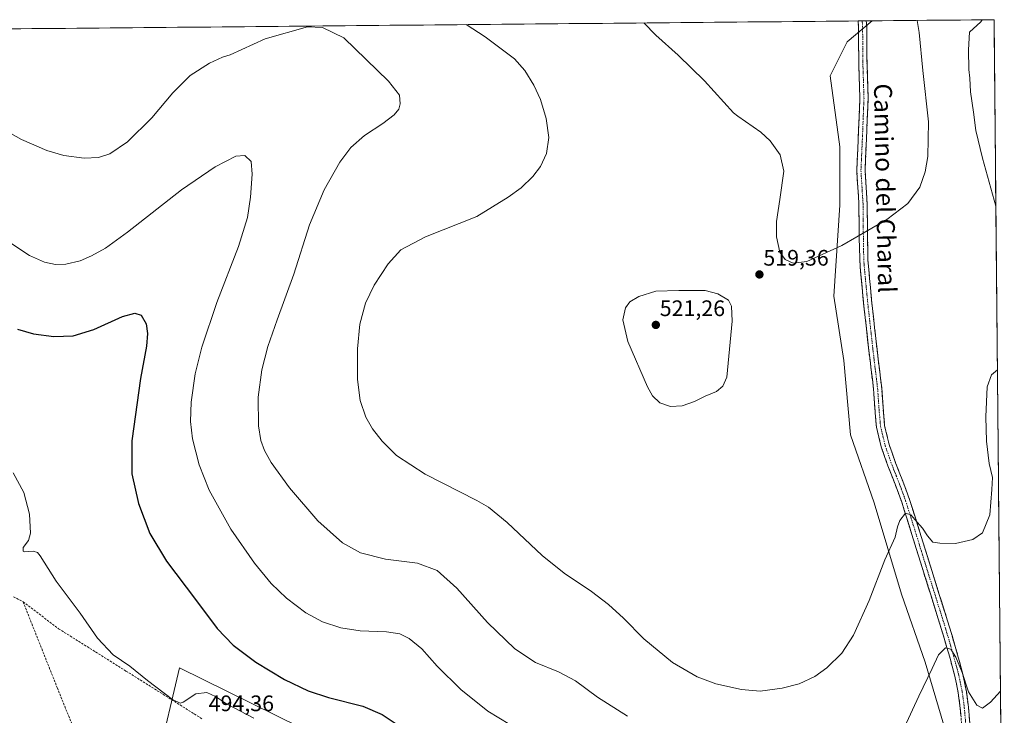
# Model space of a CAD drawing. Units: metres. Extents: x 563167 to 566610, y 4721780 to 4724125.
# Drawn here: x 566147 to 566587, y 4723815 to 4724125 of the extents above; entities that cross this region are included whole.
import ezdxf
from ezdxf.enums import TextEntityAlignment as Align

# ---------------------------------------------------------------- set-up
doc = ezdxf.new("R2010")
doc.units = ezdxf.units.M
doc.header["$MEASUREMENT"] = 0
doc.linetypes.add('TRAZO_Y_PUNTO', pattern=[1, 0.5, -0.25, 0, -0.25])
doc.linetypes.add('TRAZOSX2', pattern=[1.5, 1, -0.5])
for name, color, linetype, lineweight in [('Arbolado forestal CxS', 92, 'Continuous', 0), ('Camino', 19, 'TRAZOSX2', 0), ('Camino Cxs', 19, 'Continuous', 0), ('Camino eje', 19, 'TRAZO_Y_PUNTO', 0), ('Carátula', 7, 'Continuous', 5), ('Cultivos herbáceos CxS', 92, 'Continuous', 0), ('Curva de nivel maestra', 36, 'Continuous', 30), ('Curva de nivel normal', 36, 'Continuous', 0), ('Entidad de ámbito territorial CxS', 92, 'Continuous', 0), ('Municipio CxS', 142, 'Continuous', 0), ('Núcleo urbano CxS', 19, 'Continuous', 0), ('Punto de cota en terreno', 7, 'Continuous', 0), ('Rótulo de punto de cota en terreno', 19, 'Continuous', 0), ('Senda', 19, 'TRAZOSX2', 0), ('Texto cartográfico', 19, 'Continuous', 0)]:
    doc.layers.add(name, color=color, linetype=linetype, lineweight=lineweight)
doc.styles.add('Arial', font='txt', dxfattribs={"height": 0.2})

# ---------------------------------------------------------------- blocks, each defined once
blk = doc.blocks.new('5PATER')
at = {"layer": 'Carátula', "linetype": 'Continuous', "lineweight": 5}
h = blk.add_hatch(color=250, dxfattribs=at)
edge = h.paths.add_edge_path()
edge.add_ellipse((0, 0.01), major_axis=(-1.33, -1.34), ratio=0.999422, start_angle=0, end_angle=360)

msp = doc.modelspace()

# ---------------------------------------------------------------- linework, layer by layer
at = {"layer": 'Arbolado forestal CxS', "color": 92, "linetype": 'Continuous', "lineweight": 0}
msp.add_polyline3d([(566586.53, 4723648.26, 495.07), (566566.07, 4723665.4, 496.25), (566564.98, 4723702.83, 498.98), (566564.98, 4723702.83, 498.98), (566569.12, 4723714.87, 499.86), (566565.98, 4723733.32, 500.88), (566564.78, 4723744.83, 501.61), (566563.27, 4723756.93, 502.54), (566563.44, 4723769.94, 503.85), (566561.76, 4723789.07, 505.89), (566559.51, 4723810.44, 507.41), (566551.19, 4723838.59, 510.19), (566540.61, 4723868.83, 513.54), (566528.52, 4723909.66, 516.01), (566517.95, 4723939.9, 517.24), (566514.92, 4723973.16, 517.81), (566510.39, 4724001.89, 518.64), (566513.15, 4724042.39, 520.37), (566513.15, 4724068.49, 521.32), (566508.88, 4724100.18, 522.31), (566516.44, 4724115.3, 522.95), (566527.57, 4724124.67, 522.9), (566581.95, 4724125.18, 514.96), (566586.53, 4723648.26, 495.07)], close=True, dxfattribs=at)
for points in [[(566527.57, 4724124.67, 522.9), (566516.44, 4724115.3, 522.95), (566508.88, 4724100.18, 522.31), (566513.15, 4724068.49, 521.32), (566513.15, 4724042.39, 520.37), (566510.39, 4724001.89, 518.64), (566514.92, 4723973.16, 517.81), (566517.95, 4723939.9, 517.24), (566528.52, 4723909.66, 516.01), (566540.61, 4723868.83, 513.54), (566551.19, 4723838.59, 510.19), (566559.51, 4723810.44, 507.41), (566561.76, 4723789.07, 505.89), (566563.44, 4723769.94, 503.85), (566563.27, 4723756.93, 502.54), (566564.78, 4723744.83, 501.61), (566565.98, 4723733.32, 500.88), (566569.12, 4723714.87, 499.86), (566564.98, 4723702.83, 498.98), (566564.98, 4723702.83, 498.98)], [(566581.95, 4724125.18, 514.96), (566527.57, 4724124.67, 522.9)], [(566581.95, 4724125.18, 514.96), (566586.53, 4723648.26, 495.07)]]:
    msp.add_polyline3d(points, dxfattribs=at)
at = {"layer": 'Camino', "color": 19, "linetype": 'TRAZOSX2', "lineweight": 0}
for points in [[(566567.47, 4723811.07), (566566.85, 4723818.04), (566565.96, 4723824.89), (566564.31, 4723832.83), (566562.16, 4723840.76), (566559.66, 4723849.32), (566557.08, 4723857.85), (566553.84, 4723868.09), (566550.6, 4723878.36), (566547.95, 4723886.91), (566545.31, 4723895.45), (566543.02, 4723902.76), (566540.76, 4723909.96), (566537.79, 4723917.97), (566534.57, 4723926.13), (566531.63, 4723934.55), (566529.47, 4723943.42), (566528.72, 4723952.17), (566528.15, 4723960.55), (566527.1, 4723969.03), (566526.08, 4723977.63), (566524.99, 4723987.41), (566523.88, 4723997.34), (566522.19, 4724014.61), (566521.74, 4724027.76), (566521.65, 4724042.82), (566520.69, 4724057.79), (566521.33, 4724071.95), (566522.07, 4724090.18), (566521.57, 4724105.15), (566521.45, 4724122.11), (566521.26, 4724124.61)], [(566523.11, 4724124.63), (566521.26, 4724124.61)], [(566524.95, 4724124.65), (566523.11, 4724124.63)], [(566524.95, 4724124.65), (566525.13, 4724122.26), (566525.25, 4724105.23), (566525.75, 4724090.26), (566525.01, 4724071.79), (566524.38, 4724057.83), (566525.33, 4724042.95), (566525.64, 4724017.85), (566527.55, 4723997.59), (566529.73, 4723978.05), (566530.76, 4723969.47), (566531.81, 4723960.9), (566532.39, 4723952.45), (566533.11, 4723944.02), (566535.16, 4723935.6), (566538.02, 4723927.41), (566541.23, 4723919.29), (566544.24, 4723911.15), (566546.53, 4723903.86), (566548.82, 4723896.54), (566554.12, 4723879.46), (566557.35, 4723869.2), (566560.59, 4723858.94), (566563.19, 4723850.37), (566565.7, 4723841.76), (566567.89, 4723833.69), (566569.59, 4723825.5), (566570.51, 4723818.44), (566571.14, 4723811.36)]]:
    msp.add_lwpolyline(points, dxfattribs=at)
at = {"layer": 'Camino Cxs', "color": 19, "linetype": 'Continuous', "lineweight": 0}
msp.add_polyline3d([(566567.16, 4723814.56, 507.7), (566566.85, 4723818.04, 507.91), (566566.41, 4723821.47, 508.17), (566565.96, 4723824.89, 508.51), (566565.14, 4723828.86, 508.84), (566564.31, 4723832.83, 509.2), (566563.24, 4723836.8, 509.47), (566562.16, 4723840.76, 509.66), (566560.91, 4723845.04, 509.91), (566559.66, 4723849.32, 510.34), (566558.37, 4723853.59, 510.68), (566557.08, 4723857.85, 510.94), (566556, 4723861.26, 511.18), (566554.92, 4723864.68, 511.5), (566553.84, 4723868.09, 511.77), (566552.76, 4723871.51, 512.01), (566551.68, 4723874.94, 512.22), (566550.6, 4723878.36, 512.56), (566549.28, 4723882.64, 513.07), (566547.95, 4723886.91, 513.41), (566546.63, 4723891.18, 513.65), (566545.31, 4723895.45, 514.07), (566544.17, 4723899.11, 514.43), (566543.02, 4723902.76, 514.8), (566541.89, 4723906.36, 515.05), (566540.76, 4723909.96, 515.42), (566539.28, 4723913.97, 515.88), (566537.79, 4723917.97, 516.1), (566536.18, 4723922.05, 516.25), (566534.57, 4723926.13, 516.49), (566533.1, 4723930.34, 516.7), (566531.63, 4723934.55, 516.75), (566530.55, 4723938.99, 516.87), (566529.47, 4723943.42, 517.01), (566529.1, 4723947.8, 517.07), (566528.72, 4723952.17, 517.15), (566528.44, 4723956.36, 517.25), (566528.15, 4723960.55, 517.36), (566527.63, 4723964.79, 517.42), (566527.1, 4723969.03, 517.44), (566526.59, 4723973.33, 517.53), (566526.08, 4723977.63, 517.62), (566525.54, 4723982.52, 517.74), (566524.99, 4723987.41, 517.87), (566524.44, 4723992.38, 518.03), (566523.88, 4723997.34, 518.17), (566523.46, 4724001.66, 518.24), (566523.04, 4724005.98, 518.32), (566522.61, 4724010.29, 518.45), (566522.19, 4724014.61, 518.59), (566522.04, 4724018.99, 518.76), (566521.89, 4724023.38, 518.89), (566521.74, 4724027.76, 519.03), (566521.72, 4724031.53, 519.2), (566521.7, 4724035.29, 519.35), (566521.67, 4724039.06, 519.45), (566521.65, 4724042.82, 519.57), (566521.41, 4724046.56, 519.75), (566521.17, 4724050.31, 519.95), (566520.93, 4724054.05, 520.08), (566520.69, 4724057.79, 520.24), (566520.9, 4724062.51, 520.47), (566521.12, 4724067.23, 520.68), (566521.33, 4724071.95, 520.9), (566521.52, 4724076.51, 521.12), (566521.7, 4724081.07, 521.3), (566521.89, 4724085.62, 521.48), (566522.07, 4724090.18, 521.7), (566521.9, 4724095.17, 521.9), (566521.74, 4724100.16, 522.03), (566521.57, 4724105.15, 522.26), (566521.54, 4724109.39, 522.49), (566521.51, 4724113.63, 522.67), (566521.48, 4724117.87, 522.84), (566521.45, 4724122.11, 522.96), (566521.26, 4724124.61, 523.04), (566521.26, 4724124.61, 523.04), (566524.95, 4724124.65, 523.05), (566525.13, 4724122.26, 523.03), (566525.16, 4724118, 522.97), (566525.19, 4724113.75, 522.94), (566525.22, 4724109.49, 522.64), (566525.25, 4724105.23, 522.44), (566525.42, 4724100.24, 522.22), (566525.58, 4724095.25, 522.04), (566525.75, 4724090.26, 521.79), (566525.57, 4724085.64, 521.58), (566525.38, 4724081.03, 521.37), (566525.2, 4724076.41, 521.16), (566525.01, 4724071.79, 520.97), (566524.8, 4724067.14, 520.77), (566524.59, 4724062.48, 520.52), (566524.38, 4724057.83, 520.32), (566524.7, 4724052.87, 520.15), (566525.01, 4724047.91, 520.01), (566525.33, 4724042.95, 519.81), (566525.38, 4724038.77, 519.57), (566525.43, 4724034.58, 519.51), (566525.49, 4724030.4, 519.35), (566525.54, 4724026.22, 519.15), (566525.59, 4724022.03, 518.94), (566525.64, 4724017.85, 518.77), (566526.02, 4724013.8, 518.58), (566526.4, 4724009.75, 518.45), (566526.79, 4724005.69, 518.32), (566527.17, 4724001.64, 518.21), (566527.55, 4723997.59, 518.11), (566528.1, 4723992.71, 518.05), (566528.64, 4723987.82, 517.88), (566529.19, 4723982.94, 517.77), (566529.73, 4723978.05, 517.67), (566530.25, 4723973.76, 517.56), (566530.76, 4723969.47, 517.5), (566531.29, 4723965.19, 517.41), (566531.81, 4723960.9, 517.29), (566532.1, 4723956.68, 517.18), (566532.39, 4723952.45, 517.09), (566532.75, 4723948.24, 517.05), (566533.11, 4723944.02, 517.05), (566534.14, 4723939.81, 516.96), (566535.16, 4723935.6, 516.86), (566536.59, 4723931.51, 516.72), (566538.02, 4723927.41, 516.65), (566539.63, 4723923.35, 516.6), (566541.23, 4723919.29, 516.38), (566542.74, 4723915.22, 516.02), (566544.24, 4723911.15, 515.73), (566545.39, 4723907.51, 515.43), (566546.53, 4723903.86, 515.08), (566547.68, 4723900.2, 514.71), (566548.82, 4723896.54, 514.46), (566550.15, 4723892.27, 514.18), (566551.47, 4723888, 513.64), (566552.8, 4723883.73, 513.31), (566554.12, 4723879.46, 513.04), (566555.2, 4723876.04, 512.72), (566556.27, 4723872.62, 512.26), (566557.35, 4723869.2, 512.09), (566558.43, 4723865.78, 511.93), (566559.51, 4723862.36, 511.73), (566560.59, 4723858.94, 511.42), (566561.89, 4723854.66, 510.97), (566563.19, 4723850.37, 510.83), (566564.45, 4723846.07, 510.6), (566565.7, 4723841.76, 510.17), (566566.8, 4723837.73, 509.96), (566567.89, 4723833.69, 509.8), (566568.74, 4723829.6, 509.68), (566569.59, 4723825.5, 509.59), (566570.05, 4723821.97, 509.31), (566570.51, 4723818.44, 508.89), (566570.83, 4723814.9, 508.48), (566571.14, 4723811.36, 508.07)], dxfattribs=at)
at = {"layer": 'Camino eje', "color": 19, "linetype": 'TRAZO_Y_PUNTO', "lineweight": 0}
msp.add_lwpolyline([(566523.11, 4724124.63), (566523.29, 4724122.19), (566523.41, 4724105.19), (566523.91, 4724090.22), (566523.54, 4724080.99), (566523.17, 4724071.87), (566522.54, 4724057.81), (566523.02, 4724050.33), (566523.49, 4724042.89), (566523.54, 4724035.36), (566523.69, 4724022.81), (566523.92, 4724016.23), (566524.87, 4724006.1), (566525.72, 4723997.47), (566527.91, 4723977.84), (566528.42, 4723973.54), (566528.93, 4723969.25), (566529.46, 4723965.01), (566529.98, 4723960.73), (566530.27, 4723956.5), (566530.56, 4723952.31), (566531.29, 4723943.72), (566533.4, 4723935.08), (566536.3, 4723926.77), (566537.91, 4723922.69), (566539.51, 4723918.63), (566541, 4723914.63), (566542.5, 4723910.56), (566544.78, 4723903.31), (566547.07, 4723896), (566548.39, 4723891.73), (566549.71, 4723887.46), (566552.36, 4723878.91), (566553.98, 4723873.78), (566555.6, 4723868.65), (566557.22, 4723863.53), (566558.84, 4723858.4), (566560.14, 4723854.11), (566561.43, 4723849.85), (566562.68, 4723845.57), (566563.93, 4723841.26), (566566.1, 4723833.26), (566567.78, 4723825.2), (566568.68, 4723818.24), (566569.31, 4723811.22)], dxfattribs=at)
at = {"layer": 'Cultivos herbáceos CxS', "color": 92, "linetype": 'Continuous', "lineweight": 0}
for points in [[(566123.23, 4723793.91, 489.68), (566138.35, 4723869.6, 493.2), (566104.87, 4723903.5, 493.97), (566081.34, 4723930.72, 495.04), (566051.2, 4723959.11, 497.37), (566029.18, 4723991.55, 500.45), (566013.54, 4724016.14, 501.74), (565999.41, 4724051.01, 505.52), (565963.71, 4724119.42, 508.33), (566527.57, 4724124.67, 522.9), (566516.44, 4724115.3, 522.95), (566508.88, 4724100.18, 522.31), (566513.15, 4724068.49, 521.32), (566513.15, 4724042.39, 520.37), (566510.39, 4724001.89, 518.64), (566514.92, 4723973.16, 517.81), (566517.95, 4723939.9, 517.24), (566528.52, 4723909.66, 516.01), (566540.61, 4723868.83, 513.54), (566551.19, 4723838.59, 510.19), (566559.51, 4723810.44, 507.41)], [(566527.57, 4724124.67, 522.9), (565963.71, 4724119.42, 508.33)], [(566527.57, 4724124.67, 522.9), (566516.44, 4724115.3, 522.95), (566508.88, 4724100.18, 522.31), (566513.15, 4724068.49, 521.32), (566513.15, 4724042.39, 520.37), (566510.39, 4724001.89, 518.64), (566514.92, 4723973.16, 517.81), (566517.95, 4723939.9, 517.24), (566528.52, 4723909.66, 516.01), (566540.61, 4723868.83, 513.54), (566551.19, 4723838.59, 510.19), (566559.51, 4723810.44, 507.41), (566561.76, 4723789.07, 505.89), (566563.44, 4723769.94, 503.85), (566563.27, 4723756.93, 502.54), (566564.78, 4723744.83, 501.61), (566565.98, 4723733.32, 500.88), (566569.12, 4723714.87, 499.86), (566564.98, 4723702.83, 498.98), (566564.98, 4723702.83, 498.98)], [(566123.23, 4723793.91, 489.68), (566149.25, 4723781.31, 489.06), (566166.13, 4723765.23, 489.05), (566182.2, 4723753.17, 489.42), (566208.73, 4723794.97, 491.99), (566218.37, 4723835.96, 496.36), (566326.08, 4723782.91, 496.91), (566442.62, 4723742.72, 498.99), (566535.06, 4723712.18, 499.48), (566564.98, 4723702.83, 498.98)], [(566326.08, 4723782.91, 496.91), (566218.37, 4723835.96, 496.36), (566208.73, 4723794.97, 491.99)]]:
    msp.add_polyline3d(points, dxfattribs=at)
at = {"layer": 'Curva de nivel maestra', "color": 36, "linetype": 'Continuous', "lineweight": 30}
msp.add_polyline3d([(566146.17, 4723987.13, 500), (566153.23, 4723985.06, 500), (566162.38, 4723983.86, 500), (566170.95, 4723984.14, 500), (566180.14, 4723987.02, 500), (566193.02, 4723992.69, 500), (566198.51, 4723994.28, 500), (566201.28, 4723993.29, 500), (566203.48, 4723989.42, 500), (566204.17, 4723985.2, 500), (566203.62, 4723979.53, 500), (566201.06, 4723965.11, 500), (566197.11, 4723937.3, 500), (566197.08, 4723922.59, 500), (566200.08, 4723909.32, 500), (566205.21, 4723895.98, 500), (566212.62, 4723883.64, 500), (566225.55, 4723866.5, 500), (566235.26, 4723853.6, 500), (566242.43, 4723846.11, 500), (566252.51, 4723838.52, 500), (566265.21, 4723830.88, 500), (566275.8, 4723825.73, 500), (566284.88, 4723822.71, 500), (566300.26, 4723818.89, 500), (566308.85, 4723815.23, 500), (566314.72, 4723811.4, 500)], dxfattribs=at)
at = {"layer": 'Curva de nivel normal', "color": 36, "linetype": 'Continuous', "lineweight": 0}
for points in [[(566346.42, 4724122.98, 515), (566354.83, 4724117.61, 515), (566368, 4724107.77, 515), (566372.55, 4724102.54, 515), (566376.59, 4724095.94, 515), (566379.51, 4724089.52, 515), (566382.06, 4724081.07, 515), (566383.22, 4724072.57, 515), (566382.26, 4724065.48, 515), (566379.49, 4724059.7, 515), (566376.1, 4724055.22, 515), (566370.97, 4724050.18, 515), (566365.16, 4724046.02, 515), (566351.05, 4724037.36, 515), (566328.16, 4724028.36, 515), (566317.19, 4724022.46, 515), (566311.5, 4724016.29, 515), (566305.3, 4724006.8, 515), (566301.43, 4723998.76, 515), (566298.87, 4723989.31, 515), (566297.79, 4723978.31, 515), (566297.84, 4723964.66, 515), (566299.02, 4723955.36, 515), (566301.55, 4723947.92, 515), (566304.51, 4723942.71, 515), (566308.83, 4723937.19, 515), (566315.32, 4723930.8, 515), (566328.12, 4723922.41, 515), (566351.1, 4723910.73, 515), (566356.38, 4723907.63, 515), (566364.66, 4723900.91, 515), (566380.28, 4723886.12, 515), (566390.04, 4723878.24, 515), (566402.24, 4723870.14, 515), (566409.86, 4723864.34, 515), (566416.5, 4723858.17, 515), (566425.67, 4723849.01, 515), (566438.39, 4723838.42, 515), (566449.49, 4723831.95, 515), (566457.76, 4723828.92, 515), (566469.26, 4723826.41, 515), (566477.58, 4723825.62, 515), (566487.41, 4723826.94, 515), (566494.92, 4723828.95, 515), (566501.97, 4723832.12, 515), (566507.31, 4723835.95, 515), (566513.97, 4723842.56, 515), (566519.25, 4723850.6, 515), (566526.21, 4723866.04, 515), (566533.14, 4723884.18, 515), (566537.81, 4723894.35, 515), (566538.91, 4723898.95, 515), (566539.97, 4723901.78, 515), (566542.46, 4723905.08, 515), (566544.84, 4723904.27, 515), (566547.69, 4723900.94, 515), (566550.04, 4723898.38, 515), (566552.2, 4723894.87, 515), (566554.69, 4723892.13, 515), (566557.68, 4723891.69, 515), (566564.77, 4723891.47, 515), (566572.49, 4723893.22, 515), (566576.77, 4723896.24, 515), (566580.01, 4723904.29, 515), (566580.99, 4723915.51, 515), (566581.31, 4723920.95, 515), (566579.82, 4723927.19, 515), (566578.61, 4723937.07, 515), (566578.32, 4723948.02, 515), (566578.89, 4723961.4, 515), (566580.81, 4723966.74, 515), (566583.45, 4723968.99, 515)], [(566425.62, 4724123.72, 520), (566430.98, 4724118.32, 520), (566440.94, 4724109.38, 520), (566452.7, 4724097.86, 520), (566465.7, 4724083.65, 520), (566467.66, 4724082.15, 520), (566477.81, 4724075.02, 520), (566482, 4724071.17, 520), (566486.46, 4724064.89, 520), (566488.17, 4724057.67, 520), (566486.33, 4724045.02, 520), (566484.86, 4724035.22, 520), (566484.81, 4724028.25, 520), (566486.3, 4724021.53, 520), (566488.74, 4724018.13, 520), (566492.31, 4724016.61, 520), (566498.36, 4724017.25, 520), (566514.02, 4724024.47, 520), (566534.04, 4724035.98, 520), (566543.54, 4724043.18, 520), (566548.84, 4724050.48, 520), (566551.21, 4724057.3, 520), (566552.37, 4724064.19, 520), (566552.77, 4724079.64, 520), (566550.24, 4724102.5, 520), (566548.54, 4724119.43, 520), (566547.62, 4724124.86, 520)], [(566576.62, 4724125.13, 515), (566576.02, 4724124.28, 515), (566570.93, 4724119.64, 515), (566570.53, 4724111.72, 515), (566570.65, 4724103.03, 515), (566571.09, 4724099.11, 515), (566571.42, 4724093.04, 515), (566572.78, 4724083.87, 515), (566573.76, 4724075.7, 515), (566576.73, 4724063.41, 515), (566582.75, 4724041.99, 515)], [(566138.44, 4724077.13, 510), (566147.93, 4724071.77, 510), (566159.26, 4724066.88, 510), (566166.82, 4724064.63, 510), (566175.84, 4724063.47, 510), (566182.3, 4724063.72, 510), (566187.3, 4724065.32, 510), (566195.28, 4724070.69, 510), (566206.09, 4724081.36, 510), (566215.38, 4724092.51, 510), (566223.15, 4724100.26, 510), (566231.87, 4724105.8, 510), (566237.59, 4724108.41, 510), (566241.06, 4724109.56, 510), (566256.58, 4724116.69, 510), (566275.47, 4724122.02, 510), (566282.26, 4724121.72, 510), (566291.75, 4724117.02, 510), (566311.64, 4724097.75, 510), (566316.58, 4724091.5, 510), (566316.95, 4724087.7, 510), (566316.25, 4724085.26, 510), (566314.18, 4724082.73, 510), (566309.23, 4724078.92, 510), (566301.04, 4724073.47, 510), (566294.93, 4724068.2, 510), (566289.96, 4724061.63, 510), (566282.94, 4724049.28, 510), (566276.42, 4724033.64, 510), (566269.51, 4724011.64, 510), (566261.98, 4723991.31, 510), (566257.89, 4723979.31, 510), (566255.15, 4723968.98, 510), (566253.52, 4723956.81, 510), (566253.72, 4723943.98, 510), (566254.71, 4723937.39, 510), (566256.3, 4723932.98, 510), (566259.29, 4723927.64, 510), (566267.49, 4723916.34, 510), (566280.18, 4723901.57, 510), (566291.21, 4723891.74, 510), (566299.26, 4723887.27, 510), (566310.42, 4723884.43, 510), (566324.64, 4723882.64, 510), (566333.41, 4723879.41, 510), (566342.18, 4723871.52, 510), (566355.92, 4723856.21, 510), (566368.14, 4723844.45, 510), (566377.36, 4723838.46, 510), (566387.6, 4723834.24, 510), (566395.11, 4723830.23, 510), (566404.92, 4723822.92, 510), (566418.33, 4723814.4, 510)], [(566143.57, 4724025.25, 505), (566151.4, 4724019.97, 505), (566158.14, 4724017.04, 505), (566163.04, 4724015.94, 505), (566167.72, 4724016.12, 505), (566174.05, 4724017.6, 505), (566179.14, 4724019.8, 505), (566185.34, 4724023.26, 505), (566195.14, 4724030.46, 505), (566219.3, 4724049.26, 505), (566234.3, 4724059.6, 505), (566243.52, 4724064.33, 505), (566247.51, 4724064.54, 505), (566250.36, 4724061.95, 505), (566250.89, 4724056.23, 505), (566250.12, 4724045.98, 505), (566248.77, 4724036.98, 505), (566244.8, 4724023.98, 505), (566235.06, 4723998.98, 505), (566228.35, 4723979.1, 505), (566225.41, 4723967.15, 505), (566223.57, 4723954.52, 505), (566223.26, 4723945.98, 505), (566224.25, 4723938.15, 505), (566227.14, 4723926.62, 505), (566231.67, 4723915.24, 505), (566241.35, 4723897.94, 505), (566251.87, 4723882.64, 505), (566259.3, 4723873.64, 505), (566266.1, 4723867.09, 505), (566274.76, 4723860.63, 505), (566282.26, 4723856.6, 505), (566290.44, 4723853.79, 505), (566299.1, 4723852.57, 505), (566310.86, 4723852.05, 505), (566316.75, 4723851.24, 505), (566320.96, 4723849.07, 505), (566326.5, 4723844.53, 505), (566333.46, 4723836.8, 505), (566343.99, 4723826.33, 505), (566355.97, 4723816.64, 505), (566365.79, 4723810.79, 505)], [(566437.59, 4723952.57, 520), (566442.79, 4723952.84, 520), (566448.31, 4723954.8, 520), (566452.97, 4723957.22, 520), (566458.04, 4723959.31, 520), (566460.96, 4723961.64, 520), (566462.66, 4723965.7, 520), (566465.06, 4723990.7, 520), (566464.75, 4723997.44, 520), (566463.39, 4724000.06, 520), (566458.67, 4724002.92, 520), (566452.98, 4724004.37, 520), (566441.31, 4724004.3, 520), (566430.97, 4724004.08, 520), (566423.39, 4724001.72, 520), (566419.47, 4723999.36, 520), (566417.52, 4723996.64, 520), (566416.21, 4723991.3, 520), (566418.45, 4723981.6, 520), (566427.3, 4723961.42, 520), (566429.58, 4723957.44, 520), (566432.79, 4723954.26, 520), (566437.59, 4723952.57, 520)], [(566144.13, 4723923.07, 495), (566148.96, 4723914.3, 495), (566151.53, 4723904.54, 495), (566151.94, 4723896.12, 495), (566151.06, 4723892.88, 495), (566148.66, 4723889.64, 495), (566148.61, 4723888.11, 495), (566149.31, 4723887.78, 495), (566153.07, 4723888.08, 495), (566155.03, 4723887.5, 495), (566156.26, 4723885.94, 495), (566163.38, 4723874.73, 495), (566174.06, 4723860.41, 495), (566181.89, 4723849.24, 495), (566188.85, 4723841.8, 495), (566196.3, 4723836.71, 495), (566204.1, 4723830.31, 495), (566215.27, 4723821.93, 495), (566218.73, 4723820.24, 495), (566219.99, 4723820.74, 495), (566225.75, 4723824.38, 495), (566230.55, 4723824.97, 495), (566234.5, 4723823.18, 495), (566239.35, 4723820.03, 495), (566251.57, 4723813.58, 495)], [(566541.91, 4723809.31, 510), (566548.44, 4723823.31, 510), (566554.39, 4723835.76, 510), (566557.1, 4723841.85, 510), (566560.31, 4723844.9, 510), (566562.66, 4723844.34, 510), (566564.9, 4723840.81, 510), (566567.66, 4723834, 510), (566570.51, 4723825.35, 510), (566574.23, 4723819.32, 510), (566576.81, 4723818.02, 510), (566580.36, 4723820.7, 510), (566584.83, 4723825.62, 510)]]:
    msp.add_polyline3d(points, dxfattribs=at)
at = {"layer": 'Entidad de ámbito territorial CxS', "color": 92, "linetype": 'Continuous', "lineweight": 0}
msp.add_polyline3d([(566142.59, 4724121.08, 514), (566147.58, 4724121.13, 514.23), (566152.57, 4724121.18, 514.43), (566157.57, 4724121.22, 514.6), (566162.56, 4724121.27, 514.73), (566167.55, 4724121.32, 514.85), (566172.54, 4724121.36, 514.92), (566177.54, 4724121.41, 514.94), (566182.53, 4724121.46, 514.92), (566187.52, 4724121.5, 514.84), (566192.51, 4724121.55, 514.72), (566197.51, 4724121.6, 514.51), (566202.5, 4724121.64, 514.23), (566207.49, 4724121.69, 513.95), (566212.49, 4724121.73, 513.65), (566217.48, 4724121.78, 513.25), (566222.47, 4724121.83, 512.79), (566227.46, 4724121.87, 512.39), (566232.46, 4724121.92, 512.06), (566237.45, 4724121.97, 511.78), (566242.44, 4724122.01, 511.49), (566247.43, 4724122.06, 511.14), (566252.43, 4724122.11, 510.88), (566257.42, 4724122.15, 510.59), (566262.41, 4724122.2, 510.34), (566267.41, 4724122.25, 510.15), (566272.4, 4724122.29, 510.02), (566277.39, 4724122.34, 509.93), (566282.38, 4724122.39, 509.98), (566287.38, 4724122.43, 510.19), (566292.37, 4724122.48, 510.45), (566297.36, 4724122.53, 510.83), (566302.36, 4724122.57, 511.28), (566307.35, 4724122.62, 511.81), (566312.34, 4724122.67, 512.28), (566317.33, 4724122.71, 512.68), (566322.33, 4724122.76, 513.13), (566327.32, 4724122.81, 513.55), (566332.31, 4724122.85, 513.96), (566337.3, 4724122.9, 514.38), (566342.3, 4724122.95, 514.73), (566347.29, 4724122.99, 515.05), (566352.28, 4724123.04, 515.33), (566357.28, 4724123.09, 515.64), (566362.27, 4724123.13, 515.95), (566367.26, 4724123.18, 516.28), (566372.25, 4724123.22, 516.59), (566377.25, 4724123.27, 516.91), (566382.24, 4724123.32, 517.22), (566387.23, 4724123.36, 517.55), (566392.22, 4724123.41, 517.82), (566397.22, 4724123.46, 518.15), (566402.21, 4724123.5, 518.48), (566407.2, 4724123.55, 518.78), (566412.2, 4724123.6, 519.13), (566417.19, 4724123.64, 519.45), (566422.18, 4724123.69, 519.75), (566427.17, 4724123.74, 520.04), (566432.17, 4724123.78, 520.31), (566437.16, 4724123.83, 520.51), (566442.15, 4724123.88, 520.74), (566447.15, 4724123.92, 520.95), (566452.14, 4724123.97, 521.21), (566457.13, 4724124.02, 521.5), (566462.12, 4724124.06, 521.79), (566467.12, 4724124.11, 522.01), (566472.11, 4724124.16, 522.18), (566477.1, 4724124.2, 522.3), (566482.09, 4724124.25, 522.49), (566487.09, 4724124.3, 522.7), (566492.08, 4724124.34, 522.93), (566497.07, 4724124.39, 523.08), (566502.07, 4724124.44, 523.23), (566507.06, 4724124.48, 523.3), (566512.05, 4724124.53, 523.37), (566517.04, 4724124.57, 523.33), (566522.04, 4724124.62, 523.03), (566527.03, 4724124.67, 523.02), (566532.02, 4724124.71, 522.58), (566537.02, 4724124.76, 521.94), (566542.01, 4724124.81, 521.09), (566547, 4724124.85, 520.01), (566551.99, 4724124.9, 518.9), (566556.99, 4724124.95, 517.76), (566561.98, 4724124.99, 516.43), (566566.97, 4724125.04, 515.75), (566571.96, 4724125.09, 515.2), (566576.96, 4724125.13, 515), (566581.95, 4724125.18, 514.95), (566582, 4724120.18, 514.75), (566582.05, 4724115.18, 514.49), (566582.09, 4724110.18, 514.3), (566582.14, 4724105.18, 514.05), (566582.19, 4724100.19, 513.85), (566582.24, 4724095.19, 513.76), (566582.29, 4724090.19, 513.62), (566582.33, 4724085.19, 513.44), (566582.38, 4724080.19, 513.4), (566582.43, 4724075.19, 513.37), (566582.48, 4724070.19, 513.34), (566582.53, 4724065.19, 513.39), (566582.57, 4724060.2, 513.64), (566582.62, 4724055.2, 513.93), (566582.67, 4724050.2, 514.41), (566582.72, 4724045.2, 514.77), (566582.77, 4724040.2, 515.11), (566582.81, 4724035.2, 515.43), (566582.86, 4724030.2, 515.67), (566582.91, 4724025.2, 516.03), (566582.96, 4724020.2, 516.37), (566583.01, 4724015.21, 516.67), (566583.05, 4724010.21, 516.84), (566583.1, 4724005.21, 516.81), (566583.15, 4724000.21, 516.7), (566583.2, 4723995.21, 516.47), (566583.25, 4723990.21, 516.13), (566583.29, 4723985.21, 515.84), (566583.34, 4723980.21, 515.56), (566583.39, 4723975.22, 515.29), (566583.44, 4723970.22, 514.98), (566583.49, 4723965.22, 514.71), (566583.53, 4723960.22, 514.52), (566583.58, 4723955.22, 514.48), (566583.63, 4723950.22, 514.44), (566583.68, 4723945.22, 514.29), (566583.73, 4723940.22, 514.32), (566583.77, 4723935.22, 514.41), (566583.82, 4723930.23, 514.38), (566583.87, 4723925.23, 514.49), (566583.92, 4723920.23, 514.56), (566583.97, 4723915.23, 514.51), (566584.01, 4723910.23, 514.46), (566584.06, 4723905.23, 514.43), (566584.11, 4723900.23, 514.36), (566584.16, 4723895.23, 514.29), (566584.21, 4723890.24, 514.11), (566584.25, 4723885.24, 513.89), (566584.3, 4723880.24, 513.73), (566584.35, 4723875.24, 513.43), (566584.4, 4723870.24, 513.12), (566584.45, 4723865.24, 512.65), (566584.49, 4723860.24, 512.21), (566584.54, 4723855.24, 511.92), (566584.59, 4723850.24, 511.67), (566584.64, 4723845.25, 511.44), (566584.69, 4723840.25, 511.26), (566584.73, 4723835.25, 510.96), (566584.78, 4723830.25, 510.5), (566584.83, 4723825.25, 509.88), (566584.88, 4723820.25, 509.22), (566584.93, 4723815.25, 508.61), (566584.97, 4723810.25, 507.97)], dxfattribs=at)
at = {"layer": 'Municipio CxS', "color": 142, "linetype": 'Continuous', "lineweight": 0}
msp.add_polyline3d([(566142.59, 4724121.08, 514), (566147.58, 4724121.13, 514.23), (566152.57, 4724121.18, 514.43), (566157.57, 4724121.22, 514.6), (566162.56, 4724121.27, 514.73), (566167.55, 4724121.32, 514.85), (566172.54, 4724121.36, 514.92), (566177.54, 4724121.41, 514.94), (566182.53, 4724121.46, 514.92), (566187.52, 4724121.5, 514.84), (566192.51, 4724121.55, 514.72), (566197.51, 4724121.6, 514.51), (566202.5, 4724121.64, 514.23), (566207.49, 4724121.69, 513.95), (566212.49, 4724121.73, 513.65), (566217.48, 4724121.78, 513.25), (566222.47, 4724121.83, 512.79), (566227.46, 4724121.87, 512.39), (566232.46, 4724121.92, 512.06), (566237.45, 4724121.97, 511.78), (566242.44, 4724122.01, 511.49), (566247.43, 4724122.06, 511.14), (566252.43, 4724122.11, 510.88), (566257.42, 4724122.15, 510.59), (566262.41, 4724122.2, 510.34), (566267.41, 4724122.25, 510.15), (566272.4, 4724122.29, 510.02), (566277.39, 4724122.34, 509.93), (566282.38, 4724122.39, 509.98), (566287.38, 4724122.43, 510.19), (566292.37, 4724122.48, 510.45), (566297.36, 4724122.53, 510.83), (566302.36, 4724122.57, 511.28), (566307.35, 4724122.62, 511.81), (566312.34, 4724122.67, 512.28), (566317.33, 4724122.71, 512.68), (566322.33, 4724122.76, 513.13), (566327.32, 4724122.81, 513.55), (566332.31, 4724122.85, 513.96), (566337.3, 4724122.9, 514.38), (566342.3, 4724122.95, 514.73), (566347.29, 4724122.99, 515.05), (566352.28, 4724123.04, 515.33), (566357.28, 4724123.09, 515.64), (566362.27, 4724123.13, 515.95), (566367.26, 4724123.18, 516.28), (566372.25, 4724123.22, 516.59), (566377.25, 4724123.27, 516.91), (566382.24, 4724123.32, 517.22), (566387.23, 4724123.36, 517.55), (566392.22, 4724123.41, 517.82), (566397.22, 4724123.46, 518.15), (566402.21, 4724123.5, 518.48), (566407.2, 4724123.55, 518.78), (566412.2, 4724123.6, 519.13), (566417.19, 4724123.64, 519.45), (566422.18, 4724123.69, 519.75), (566427.17, 4724123.74, 520.04), (566432.17, 4724123.78, 520.31), (566437.16, 4724123.83, 520.51), (566442.15, 4724123.88, 520.74), (566447.15, 4724123.92, 520.95), (566452.14, 4724123.97, 521.21), (566457.13, 4724124.02, 521.5), (566462.12, 4724124.06, 521.79), (566467.12, 4724124.11, 522.01), (566472.11, 4724124.16, 522.18), (566477.1, 4724124.2, 522.3), (566482.09, 4724124.25, 522.49), (566487.09, 4724124.3, 522.7), (566492.08, 4724124.34, 522.93), (566497.07, 4724124.39, 523.08), (566502.07, 4724124.44, 523.23), (566507.06, 4724124.48, 523.3), (566512.05, 4724124.53, 523.37), (566517.04, 4724124.57, 523.33), (566522.04, 4724124.62, 523.03), (566527.03, 4724124.67, 523.02), (566532.02, 4724124.71, 522.58), (566537.02, 4724124.76, 521.94), (566542.01, 4724124.81, 521.09), (566547, 4724124.85, 520.01), (566551.99, 4724124.9, 518.9), (566556.99, 4724124.95, 517.76), (566561.98, 4724124.99, 516.43), (566566.97, 4724125.04, 515.75), (566571.96, 4724125.09, 515.2), (566576.96, 4724125.13, 515), (566581.95, 4724125.18, 514.95), (566582, 4724120.18, 514.75), (566582.05, 4724115.18, 514.49), (566582.09, 4724110.18, 514.3), (566582.14, 4724105.18, 514.05), (566582.19, 4724100.19, 513.85), (566582.24, 4724095.19, 513.76), (566582.29, 4724090.19, 513.62), (566582.33, 4724085.19, 513.44), (566582.38, 4724080.19, 513.4), (566582.43, 4724075.19, 513.37), (566582.48, 4724070.19, 513.34), (566582.53, 4724065.19, 513.39), (566582.57, 4724060.2, 513.64), (566582.62, 4724055.2, 513.93), (566582.67, 4724050.2, 514.41), (566582.72, 4724045.2, 514.77), (566582.77, 4724040.2, 515.11), (566582.81, 4724035.2, 515.43), (566582.86, 4724030.2, 515.67), (566582.91, 4724025.2, 516.03), (566582.96, 4724020.2, 516.37), (566583.01, 4724015.21, 516.67), (566583.05, 4724010.21, 516.84), (566583.1, 4724005.21, 516.81), (566583.15, 4724000.21, 516.7), (566583.2, 4723995.21, 516.47), (566583.25, 4723990.21, 516.13), (566583.29, 4723985.21, 515.84), (566583.34, 4723980.21, 515.56), (566583.39, 4723975.22, 515.29), (566583.44, 4723970.22, 514.98), (566583.49, 4723965.22, 514.71), (566583.53, 4723960.22, 514.52), (566583.58, 4723955.22, 514.48), (566583.63, 4723950.22, 514.44), (566583.68, 4723945.22, 514.29), (566583.73, 4723940.22, 514.32), (566583.77, 4723935.22, 514.41), (566583.82, 4723930.23, 514.38), (566583.87, 4723925.23, 514.49), (566583.92, 4723920.23, 514.56), (566583.97, 4723915.23, 514.51), (566584.01, 4723910.23, 514.46), (566584.06, 4723905.23, 514.43), (566584.11, 4723900.23, 514.36), (566584.16, 4723895.23, 514.29), (566584.21, 4723890.24, 514.11), (566584.25, 4723885.24, 513.89), (566584.3, 4723880.24, 513.73), (566584.35, 4723875.24, 513.43), (566584.4, 4723870.24, 513.12), (566584.45, 4723865.24, 512.65), (566584.49, 4723860.24, 512.21), (566584.54, 4723855.24, 511.92), (566584.59, 4723850.24, 511.67), (566584.64, 4723845.25, 511.44), (566584.69, 4723840.25, 511.26), (566584.73, 4723835.25, 510.96), (566584.78, 4723830.25, 510.5), (566584.83, 4723825.25, 509.88), (566584.88, 4723820.25, 509.22), (566584.93, 4723815.25, 508.61), (566584.97, 4723810.25, 507.97)], dxfattribs=at)
at = {"layer": 'Núcleo urbano CxS', "color": 19, "linetype": 'Continuous', "lineweight": 0}
for points in [[(566123.23, 4723793.91, 489.68), (566149.25, 4723781.31, 489.06), (566166.13, 4723765.23, 489.05), (566182.2, 4723753.17, 489.42), (566208.73, 4723794.97, 491.99), (566218.37, 4723835.96, 496.36), (566326.08, 4723782.91, 496.91), (566442.62, 4723742.72, 498.99), (566535.06, 4723712.18, 499.48), (566564.98, 4723702.83, 498.98)], [(566208.73, 4723794.97, 491.99), (566218.37, 4723835.96, 496.36), (566326.08, 4723782.91, 496.91)]]:
    msp.add_polyline3d(points, dxfattribs=at)
at = {"layer": 'Senda', "color": 19, "linetype": 'TRAZOSX2', "lineweight": 0}
for points in [[(566144.32, 4723867.72), (566148.59, 4723865.51)], [(566148.59, 4723865.51), (566163.83, 4723827.2), (566179.71, 4723787.83), (566193.47, 4723765.18), (566197.66, 4723757.1)], [(566148.59, 4723865.51), (566164.47, 4723853.44), (566194.53, 4723834.6), (566228.53, 4723813.24)]]:
    msp.add_lwpolyline(points, dxfattribs=at)

# ---------------------------------------------------------------- block references
at = {"layer": 'Punto de cota en terreno', "linetype": 'Continuous', "lineweight": 0}
for p in [(566477.25, 4724011.51, 519.36), (566431, 4723989, 521.26)]:
    msp.add_blockref('5PATER', p, dxfattribs=at)

# ---------------------------------------------------------------- texts
at = {"layer": 'Rótulo de punto de cota en terreno', "color": 19, "linetype": 'Continuous', "lineweight": 0, "style": 'Arial'}
for s, p in [('519,36', (566479.01, 4724013.27)), ('521,26', (566432.76, 4723990.76)), ('494,36', (566231.44, 4723814.49))]:
    msp.add_text(s, height=7, dxfattribs=at).set_placement(p, align=Align.BOTTOM_LEFT)
at = {"layer": 'Texto cartográfico', "color": 19, "linetype": 'Continuous', "lineweight": 0, "style": 'Arial'}
msp.add_text('Camino del Charal', height=8, rotation=-88.7967, dxfattribs=at).set_placement((566533.32, 4724049.99), align=Align.MIDDLE_CENTER)

doc.saveas('drawing.dxf')
